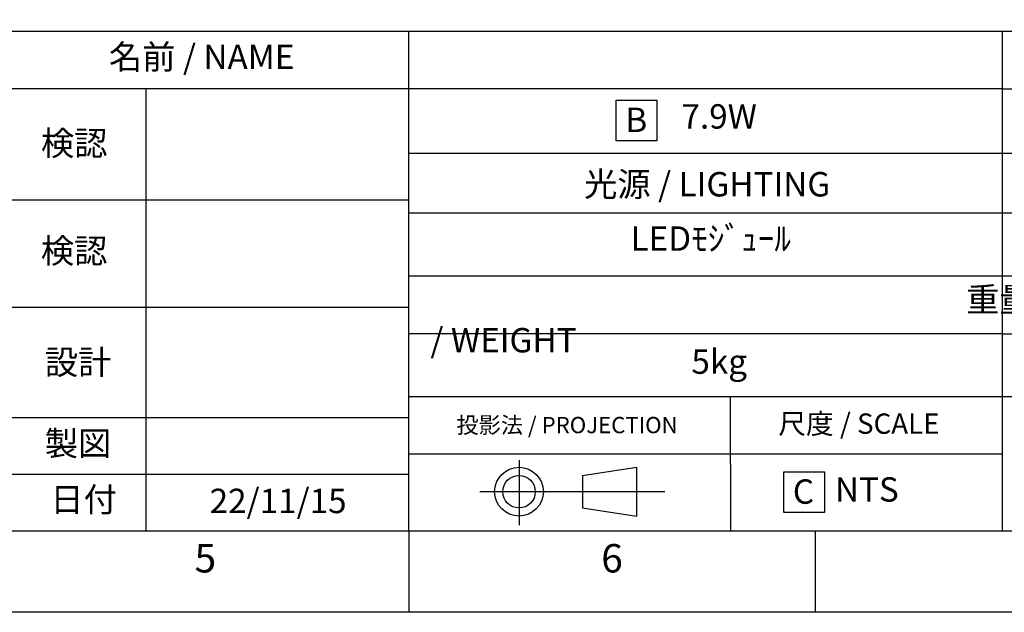
# Model space of a CAD drawing. Extents: x 0 to 420, y 0 to 297.
# Drawn here: x 212 to 333, y 0 to 73 of the extents above; entities that cross this region are included whole.
import ezdxf

# ---------------------------------------------------------------- set-up
doc = ezdxf.new("R2010")
doc.units = 0
doc.layers.add('図枠', color=7, linetype='CONTINUOUS')
doc.styles.add('SLDTEXTSTYLE0', font='TXT', dxfattribs={"width": 0.75, "bigfont": 'bigfont'})
doc.styles.get("Standard").update_dxf_attribs({"font": 'msgothic.ttc'})
doc.styles.add('ＭＳ_Ｐゴシック', font='ＭＳ Ｐゴシック')

msp = doc.modelspace()

# ---------------------------------------------------------------- linework, layer by layer
at = {"layer": '図枠', "color": 7}
for p, q in [((410, 71.418), (10, 71.418)), ((260, 10), (260, 71.418)), ((333.037, 10), (333.037, 71.418)), ((260, 64.39), (210, 64.39)), ((333.037, 64.39), (260, 64.39)), ((333.037, 64.39), (410, 64.39)), ((285.53, 62.974), (290.53, 62.974)), ((285.53, 57.974), (285.53, 62.974)), ((290.53, 62.974), (290.53, 57.974)), ((290.53, 57.974), (285.53, 57.974)), ((260, 56.445), (410, 56.445)), ((210, 50.713), (260, 50.713)), ((260, 49.128), (410, 49.128)), ((260, 41.37), (410, 41.37)), ((260, 37.481), (210, 37.481)), ((333.037, 34.24), (260, 34.24)), ((333.037, 34.24), (410, 34.24)), ((410, 26.482), (260, 26.482)), ((299.592, 10), (299.585, 26.482)), ((210, 23.947), (260, 23.947)), ((333.037, 19.466), (260, 19.466)), ((260, 16.956), (210, 16.956)), ((306.126, 12.257), (306.126, 17.257)), ((306.126, 17.257), (311.126, 17.257)), ((311.126, 17.257), (311.126, 12.257)), ((311.126, 12.257), (306.126, 12.257)), ((10, 10), (410, 10))]:
    msp.add_line(p, q, dxfattribs=at)
at = {"layer": '図枠', "color": 7, "linetype": 'Continuous'}
for p, q in [((227.678, 64.39), (227.678, 10)), ((273.563, 18.699), (273.563, 10.699)), ((281.387, 16.828), (287.994, 17.831)), ((287.994, 17.831), (287.994, 11.831)), ((281.387, 16.828), (281.387, 12.828)), ((291.507, 14.828), (268.727, 14.828)), ((281.387, 12.828), (287.994, 11.831)), ((260, 10), (260, 0)), ((309.999, 10), (309.999, 0))]:
    msp.add_line(p, q, dxfattribs=at)
at = {"layer": '図枠', "color": 7}
msp.add_lwpolyline([(0, 0), (0, 297), (420, 297), (420, 0)], close=True, dxfattribs=at)
at = {"layer": '図枠', "color": 7, "linetype": 'Continuous'}
for radius in [3, 2]:
    msp.add_circle((273.563, 14.828), radius, dxfattribs=at)

# ---------------------------------------------------------------- texts
for s, p in [('B', (286.639, 59.064)), ('C', (307.235, 13.347))]:
    msp.add_text(s, height=3, dxfattribs=at).set_placement(p)
at = {"layer": '図枠', "color": 7, "linetype": 'Continuous', "attachment_point": 1}
for s, insert, char_height in [('名前 / NAME', (223.131, 69.795), 3), ('検認', (214.768, 59.185), 3), ('検認', (214.76, 45.95), 3), ('設計', (215.239, 32.245), 3), ('投影法 / PROJECTION', (265.867, 24.023), 2), ('尺度 / SCALE', (305.446, 24.45), 2.5), ('製図', (215.237, 22.272), 3), ('日付', (215.929, 15.367), 3)]:
    msp.add_mtext(s, dxfattribs=dict(at, insert=insert, char_height=char_height))
at = {"layer": '図枠', "color": 7, "linetype": 'Continuous', "char_height": 3}
for s, insert, width, attachment_point in [('{7.9W}', (298.181, 60.591), 76.36279, 5), ('{光源 / \\fArial|b0|i0|c0|p0;{\\C256;LIGHTING}}', (281.561, 54.137), 39.67985, 1), ('\\pi21.96034;重量 / WEIGHT', (262.667, 39.959), 72.17168, 1), ('{5kg}', (298.181, 30.441), 76.36279, 5), ('{NTS}', (316.337, 14.719), 76.36279, 5), ('{22/11/15}', (243.937, 13.309), 76.36279, 5)]:
    msp.add_mtext(s, dxfattribs=dict(at, insert=insert, width=width, attachment_point=attachment_point))
at = {"layer": '図枠', "color": 7, "linetype": 'Continuous', "insert": (297.145, 45.57), "char_height": 3, "width": 76.36279, "attachment_point": 5, "style": 'ＭＳ_Ｐゴシック'}
msp.add_mtext('{LEDﾓｼﾞｭｰﾙ}', dxfattribs=at)
at = {"layer": '図枠', "color": 7, "linetype": 'Continuous', "char_height": 3.5, "attachment_point": 2, "style": 'SLDTEXTSTYLE0'}
for s, insert in [('5', (234.989, 8.398)), ('6', (284.997, 8.398))]:
    msp.add_mtext(s, dxfattribs=dict(at, insert=insert))

doc.saveas('drawing.dxf')
